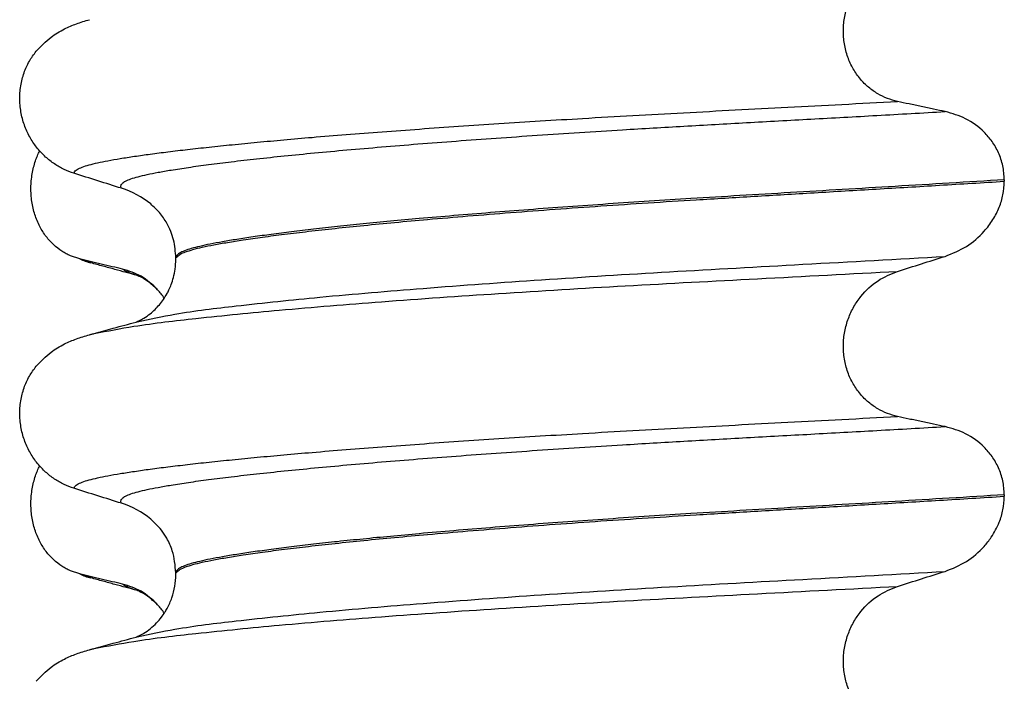
# Model space of a CAD drawing. Units: millimetres. Extents: x -6798 to -5689, y -6304 to -5323.
# Drawn here: x -5858 to -5848, y -5598 to -5591 of the extents above; entities that cross this region are included whole.
import ezdxf

# ---------------------------------------------------------------- set-up
doc = ezdxf.new("R2010")
doc.units = ezdxf.units.MM

# ---------------------------------------------------------------- blocks, each defined once
blk = doc.blocks.new('309018556__93', base_point=(-5858, -5679.7))
at = {"color": 7, "linetype": 'Continuous'}
for p, q in [((-5847.9656, -5592.64), (-5847.9656, -5592.655)), ((-5856.312, -5593.4419), (-5856.312, -5593.4269)), ((-5847.9656, -5595.815), (-5847.9656, -5595.83)), ((-5856.312, -5596.6169), (-5856.312, -5596.6019))]:
    blk.add_line(p, q, dxfattribs=at)
for centre in [(-5857.1219, -5593.5653), (-5857.1219, -5596.7403)]:
    blk.add_arc(centre, 0.8799, 50.73326, 72.57832, dxfattribs=at)
for points, knots in [([(-5849.0415, -5591.8503), (-5849.0756, -5591.8412), (-5849.1446, -5591.8228), (-5849.2428, -5591.7744), (-5849.3356, -5591.7094), (-5849.42, -5591.6254), (-5849.4917, -5591.5228), (-5849.5469, -5591.4034), (-5849.5808, -5591.2711), (-5849.5912, -5591.1319), (-5849.5767, -5590.9934), (-5849.5401, -5590.8621), (-5849.4841, -5590.7431), (-5849.3917, -5590.6086), (-5849.2492, -5590.4729), (-5849.1092, -5590.4156), (-5849.0415, -5590.3879)], [0, 0, 0, 0, 0.105873, 0.213779, 0.326468, 0.444528, 0.568898, 0.700101, 0.836824, 0.976671, 1.116446, 1.25264, 1.383568, 1.508935, 1.741616, 1.959701, 1.959701, 1.959701, 1.959701]), ([(-5857.7189, -5591.3448), (-5857.6713, -5591.2948), (-5857.5869, -5591.2061), (-5857.4433, -5591.1216), (-5857.3122, -5591.0648), (-5857.2261, -5591.0395), (-5857.1818, -5591.0265)], [0, 0, 0, 0, 0.2059734, 0.3653073, 0.4954949, 0.6340424, 0.6340424, 0.6340424, 0.6340424]), ([(-5857.3387, -5592.5746), (-5857.3724, -5592.5624), (-5857.4405, -5592.5377), (-5857.5364, -5592.482), (-5857.6268, -5592.4116), (-5857.7092, -5592.3245), (-5857.7801, -5592.2212), (-5857.8363, -5592.1029), (-5857.8733, -5591.9722), (-5857.8883, -5591.834), (-5857.8785, -5591.6947), (-5857.8452, -5591.5633), (-5857.7926, -5591.4445), (-5857.743, -5591.3775), (-5857.7189, -5591.3448)], [0, 0, 0, 0, 0.107282, 0.216927, 0.331142, 0.450156, 0.574914, 0.705579, 0.841286, 0.980543, 1.120587, 1.257705, 1.385609, 1.507292, 1.507292, 1.507292, 1.507292]), ([(-5857.3387, -5592.5746), (-5857.3385, -5592.5735), (-5857.338, -5592.5715), (-5857.3363, -5592.5625), (-5857.3249, -5592.5501), (-5857.2989, -5592.5302), (-5857.2513, -5592.5097), (-5857.1825, -5592.4881), (-5857.0953, -5592.4673), (-5856.9909, -5592.4462), (-5856.8666, -5592.4247), (-5856.7242, -5592.4025), (-5856.5635, -5592.3799), (-5856.3851, -5592.357), (-5856.1877, -5592.3336), (-5855.972, -5592.3097), (-5855.7384, -5592.2856), (-5855.4873, -5592.2611), (-5855.2193, -5592.2365), (-5854.9207, -5592.2106), (-5854.5907, -5592.1835), (-5854.2295, -5592.1555), (-5853.8517, -5592.1277), (-5853.4591, -5592.1002), (-5853.0537, -5592.0732), (-5852.6371, -5592.0467), (-5852.1873, -5592.0195), (-5851.7059, -5591.9918), (-5851.1935, -5591.9638), (-5850.6728, -5591.9363), (-5850.1413, -5591.9085), (-5849.5963, -5591.8801), (-5849.2282, -5591.8604), (-5849.0415, -5591.8503)], [0, 0, 0, 0, 0.003172, 0.006343, 0.027147, 0.050634, 0.105545, 0.180251, 0.267558, 0.37401, 0.49998, 0.645788, 0.806589, 0.986659, 1.185526, 1.402716, 1.63775, 1.890145, 2.15942, 2.445091, 2.789599, 3.152502, 3.531953, 3.926102, 4.333099, 4.751094, 5.178236, 5.685097, 6.197464, 6.717997, 7.249353, 7.794188, 8.355159, 8.355159, 8.355159, 8.355159]), ([(-5848.5613, -5591.9526), (-5848.6, -5591.9446), (-5848.6801, -5591.9282), (-5848.8012, -5591.9027), (-5848.9226, -5591.8766), (-5849.0025, -5591.8589), (-5849.0415, -5591.8503)], [0, 0, 0, 0, 0.1184412, 0.2453817, 0.3712027, 0.4909597, 0.4909597, 0.4909597, 0.4909597]), ([(-5856.8585, -5592.7258), (-5856.8611, -5592.7214), (-5856.8655, -5592.7138), (-5856.8667, -5592.7004), (-5856.8619, -5592.6879), (-5856.847, -5592.67), (-5856.814, -5592.6497), (-5856.7601, -5592.628), (-5856.6874, -5592.6066), (-5856.5958, -5592.5851), (-5856.4846, -5592.5633), (-5856.3456, -5592.5392), (-5856.1761, -5592.5131), (-5855.9741, -5592.4854), (-5855.7455, -5592.4569), (-5855.4912, -5592.4277), (-5855.2118, -5592.3982), (-5854.9083, -5592.3682), (-5854.5819, -5592.3382), (-5854.2341, -5592.3082), (-5853.8668, -5592.2784), (-5853.4819, -5592.2488), (-5853.0814, -5592.2197), (-5852.6676, -5592.191), (-5852.2425, -5592.1631), (-5851.7497, -5592.1322), (-5851.1886, -5592.0992), (-5850.5569, -5592.0636), (-5849.9091, -5592.028), (-5849.242, -5591.9913), (-5848.7907, -5591.9656), (-5848.5613, -5591.9526)], [0, 0, 0, 0, 0.014943, 0.026161, 0.038977, 0.054147, 0.095279, 0.153318, 0.228533, 0.322251, 0.435341, 0.56855, 0.745561, 0.949727, 1.180306, 1.436545, 1.71768, 2.022946, 2.351576, 2.701029, 3.070222, 3.457013, 3.859258, 4.274812, 4.70153, 5.137266, 5.755981, 6.387672, 7.035457, 7.702447, 8.391757, 8.391757, 8.391757, 8.391757]), ([(-5847.9656, -5592.64), (-5847.9686, -5592.5923), (-5847.9746, -5592.4988), (-5848.0194, -5592.368), (-5848.0846, -5592.254), (-5848.1899, -5592.131), (-5848.3461, -5592.0137), (-5848.4908, -5591.9726), (-5848.5613, -5591.9526)], [0, 0, 0, 0, 0.1426824, 0.2800452, 0.4104631, 0.5342598, 0.7643709, 0.9827358, 0.9827358, 0.9827358, 0.9827358]), ([(-5856.8585, -5592.7258), (-5856.9386, -5592.7007), (-5857.0987, -5592.6506), (-5857.2587, -5592.5999), (-5857.3387, -5592.5746)], [0, 0, 0, 0, 0.2516729, 0.5034358, 0.5034358, 0.5034358, 0.5034358]), ([(-5847.9656, -5592.64), (-5848.1503, -5592.6514), (-5848.5165, -5592.674), (-5849.0609, -5592.7066), (-5849.5944, -5592.7383), (-5850.1159, -5592.7691), (-5850.6238, -5592.7994), (-5851.0982, -5592.8281), (-5851.5413, -5592.8561), (-5851.9553, -5592.8837), (-5852.3607, -5592.9121), (-5852.7555, -5592.9411), (-5853.1373, -5592.9707), (-5853.504, -5593.0008), (-5853.8402, -5593.0299), (-5854.1457, -5593.058), (-5854.4204, -5593.0848), (-5854.6783, -5593.1115), (-5854.9187, -5593.1379), (-5855.1408, -5593.164), (-5855.3441, -5593.1897), (-5855.5279, -5593.2148), (-5855.6918, -5593.2395), (-5855.8359, -5593.2634), (-5855.9603, -5593.2865), (-5856.065, -5593.3089), (-5856.1515, -5593.3307), (-5856.2199, -5593.3527), (-5856.2667, -5593.3738), (-5856.2941, -5593.393), (-5856.3062, -5593.4068), (-5856.3113, -5593.4183), (-5856.3118, -5593.4241), (-5856.312, -5593.4269)], [0, 0, 0, 0, 0.555139, 1.100891, 1.635873, 2.158702, 2.667993, 3.162362, 3.584311, 3.999969, 4.407153, 4.803679, 5.187363, 5.556024, 5.90748, 6.199896, 6.476177, 6.735659, 6.977679, 7.201577, 7.406694, 7.592376, 7.757976, 7.90404, 8.030472, 8.137471, 8.225287, 8.298006, 8.352969, 8.378284, 8.398084, 8.407025, 8.415434, 8.415434, 8.415434, 8.415434]), ([(-5856.312, -5593.4269), (-5856.3109, -5593.426), (-5856.3087, -5593.4242), (-5856.2945, -5593.413), (-5856.2678, -5593.3863), (-5856.209, -5593.3645), (-5856.1345, -5593.3405), (-5856.0393, -5593.3177), (-5855.9231, -5593.2939), (-5855.7853, -5593.2696), (-5855.6213, -5593.2435), (-5855.43, -5593.2161), (-5855.2106, -5593.1875), (-5854.9669, -5593.1583), (-5854.7001, -5593.1287), (-5854.4111, -5593.0988), (-5854.101, -5593.0688), (-5853.7514, -5593.037), (-5853.3621, -5593.0038), (-5852.9336, -5592.9697), (-5852.4868, -5592.9361), (-5852.025, -5592.9034), (-5851.5515, -5592.8717), (-5851.0374, -5592.8393), (-5850.4796, -5592.8058), (-5849.875, -5592.7699), (-5849.2521, -5592.7331), (-5848.6136, -5592.6949), (-5848.183, -5592.6684), (-5847.9656, -5592.655)], [0, 0, 0, 0, 0.004282, 0.008563, 0.05425, 0.115941, 0.192949, 0.290446, 0.408935, 0.548788, 0.710315, 0.906874, 1.128509, 1.374224, 1.643015, 1.933872, 2.245782, 2.577733, 2.987098, 3.418003, 3.867146, 4.33122, 4.80692, 5.290938, 5.876594, 6.483164, 7.108025, 7.748554, 8.402128, 8.402128, 8.402128, 8.402128]), ([(-5848.5613, -5593.4117), (-5848.4878, -5593.3822), (-5848.3414, -5593.3232), (-5848.1834, -5593.1847), (-5848.0776, -5593.0458), (-5848.0143, -5592.9204), (-5847.9737, -5592.7897), (-5847.9683, -5592.7004), (-5847.9656, -5592.655)], [0, 0, 0, 0, 0.236301, 0.470607, 0.618901, 0.75844, 0.890087, 1.026064, 1.026064, 1.026064, 1.026064]), ([(-5856.312, -5593.4269), (-5856.3165, -5593.3659), (-5856.3254, -5593.2444), (-5856.3905, -5593.09), (-5856.4719, -5592.9689), (-5856.5348, -5592.9116), (-5856.565, -5592.8841)], [0, 0, 0, 0, 0.1825121, 0.3631138, 0.4950679, 0.6173767, 0.6173767, 0.6173767, 0.6173767]), ([(-5856.7025, -5594.0708), (-5856.5756, -5594.0439), (-5856.2458, -5593.9742), (-5855.6301, -5593.9016), (-5854.7971, -5593.8139), (-5853.7713, -5593.7282), (-5852.5969, -5593.6436), (-5851.3208, -5593.5648), (-5849.9647, -5593.4908), (-5849.0387, -5593.4386), (-5848.5613, -5593.4117)], [0, 0, 0, 0, 0.389119, 1.010879, 1.858144, 2.902377, 4.098536, 5.390468, 6.738096, 8.172763, 8.172763, 8.172763, 8.172763]), ([(-5856.7025, -5594.0708), (-5856.6995, -5594.0692), (-5856.6934, -5594.0661), (-5856.6705, -5594.0559), (-5856.6278, -5594.0325), (-5856.5558, -5593.9817), (-5856.4731, -5593.9003), (-5856.4148, -5593.8153), (-5856.3785, -5593.7448), (-5856.3556, -5593.6911), (-5856.3334, -5593.6212), (-5856.3157, -5593.5364), (-5856.3133, -5593.4747), (-5856.312, -5593.4419)], [0, 0, 0, 0, 0.0102368, 0.0204464, 0.0753247, 0.1558837, 0.2843003, 0.4210764, 0.4629553, 0.5221761, 0.5960559, 0.6826556, 0.7809986, 0.7809986, 0.7809986, 0.7809986]), ([(-5849.0415, -5593.5629), (-5848.9615, -5593.5376), (-5848.8015, -5593.4869), (-5848.6413, -5593.4368), (-5848.5613, -5593.4117)], [0, 0, 0, 0, 0.2517622, 0.5034357, 0.5034357, 0.5034357, 0.5034357]), ([(-5857.1348, -5594.1896), (-5857.0014, -5594.1641), (-5856.6619, -5594.0991), (-5856.0386, -5594.0282), (-5855.2077, -5593.9453), (-5854.1916, -5593.8634), (-5853.0295, -5593.7825), (-5851.7664, -5593.7063), (-5850.4259, -5593.636), (-5849.5117, -5593.5877), (-5849.0415, -5593.5629)], [0, 0, 0, 0, 0.407547, 1.03677, 1.880428, 2.913002, 4.094635, 5.375286, 6.709117, 8.121702, 8.121702, 8.121702, 8.121702]), ([(-5849.0415, -5595.0253), (-5849.0756, -5595.0162), (-5849.1446, -5594.9978), (-5849.2428, -5594.9494), (-5849.3356, -5594.8844), (-5849.42, -5594.8004), (-5849.4917, -5594.6978), (-5849.5469, -5594.5784), (-5849.5808, -5594.4461), (-5849.5912, -5594.3069), (-5849.5767, -5594.1684), (-5849.5401, -5594.0371), (-5849.4841, -5593.9181), (-5849.3917, -5593.7836), (-5849.2492, -5593.6479), (-5849.1092, -5593.5906), (-5849.0415, -5593.5629)], [0, 0, 0, 0, 0.105873, 0.213779, 0.326468, 0.444528, 0.568898, 0.700101, 0.836824, 0.976671, 1.116446, 1.25264, 1.383568, 1.508935, 1.741616, 1.959701, 1.959701, 1.959701, 1.959701]), ([(-5857.1348, -5594.1896), (-5857.1027, -5594.1805), (-5857.0385, -5594.1624), (-5856.9357, -5594.1344), (-5856.8271, -5594.1048), (-5856.7504, -5594.084), (-5856.7123, -5594.0736)], [0, 0, 0, 0, 0.1003366, 0.1999683, 0.3196793, 0.4381862, 0.4381862, 0.4381862, 0.4381862]), ([(-5857.1818, -5594.2015), (-5857.1781, -5594.2005), (-5857.1705, -5594.1985), (-5857.1589, -5594.1955), (-5857.147, -5594.1925), (-5857.1389, -5594.1906), (-5857.1348, -5594.1896)], [0, 0, 0, 0, 0.01158872, 0.02352368, 0.03580329, 0.04842584, 0.04842584, 0.04842584, 0.04842584]), ([(-5857.7189, -5594.5198), (-5857.6713, -5594.4698), (-5857.5869, -5594.3811), (-5857.4433, -5594.2966), (-5857.3122, -5594.2398), (-5857.2261, -5594.2145), (-5857.1818, -5594.2015)], [0, 0, 0, 0, 0.2059734, 0.3653073, 0.4954949, 0.6340424, 0.6340424, 0.6340424, 0.6340424]), ([(-5857.3387, -5595.7496), (-5857.3724, -5595.7374), (-5857.4405, -5595.7127), (-5857.5364, -5595.657), (-5857.6268, -5595.5866), (-5857.7092, -5595.4995), (-5857.7801, -5595.3962), (-5857.8363, -5595.2779), (-5857.8733, -5595.1472), (-5857.8883, -5595.009), (-5857.8785, -5594.8697), (-5857.8452, -5594.7383), (-5857.7926, -5594.6195), (-5857.743, -5594.5525), (-5857.7189, -5594.5198)], [0, 0, 0, 0, 0.107282, 0.216927, 0.331142, 0.450156, 0.574914, 0.705579, 0.841286, 0.980543, 1.120587, 1.257705, 1.385609, 1.507292, 1.507292, 1.507292, 1.507292]), ([(-5857.3387, -5595.7496), (-5857.3385, -5595.7485), (-5857.338, -5595.7465), (-5857.3363, -5595.7375), (-5857.3249, -5595.7251), (-5857.2989, -5595.7052), (-5857.2513, -5595.6847), (-5857.1825, -5595.6631), (-5857.0953, -5595.6423), (-5856.9909, -5595.6212), (-5856.8666, -5595.5997), (-5856.7242, -5595.5775), (-5856.5635, -5595.5549), (-5856.3851, -5595.532), (-5856.1877, -5595.5086), (-5855.972, -5595.4847), (-5855.7384, -5595.4606), (-5855.4873, -5595.4361), (-5855.2193, -5595.4115), (-5854.9207, -5595.3856), (-5854.5907, -5595.3585), (-5854.2295, -5595.3305), (-5853.8517, -5595.3027), (-5853.4591, -5595.2752), (-5853.0537, -5595.2482), (-5852.6371, -5595.2217), (-5852.1873, -5595.1945), (-5851.7059, -5595.1668), (-5851.1935, -5595.1388), (-5850.6728, -5595.1113), (-5850.1413, -5595.0835), (-5849.5963, -5595.0551), (-5849.2282, -5595.0354), (-5849.0415, -5595.0253)], [0, 0, 0, 0, 0.003172, 0.006343, 0.027147, 0.050634, 0.105545, 0.180251, 0.267558, 0.37401, 0.49998, 0.645788, 0.806589, 0.986659, 1.185526, 1.402716, 1.63775, 1.890145, 2.15942, 2.445091, 2.789599, 3.152502, 3.531953, 3.926102, 4.333099, 4.751094, 5.178236, 5.685097, 6.197464, 6.717997, 7.249353, 7.794188, 8.355159, 8.355159, 8.355159, 8.355159]), ([(-5848.5613, -5595.1276), (-5848.6, -5595.1196), (-5848.6801, -5595.1032), (-5848.8012, -5595.0777), (-5848.9226, -5595.0516), (-5849.0025, -5595.0339), (-5849.0415, -5595.0253)], [0, 0, 0, 0, 0.1184412, 0.2453817, 0.3712027, 0.4909597, 0.4909597, 0.4909597, 0.4909597]), ([(-5856.8585, -5595.9008), (-5856.8611, -5595.8964), (-5856.8655, -5595.8888), (-5856.8667, -5595.8754), (-5856.8619, -5595.8629), (-5856.847, -5595.845), (-5856.814, -5595.8247), (-5856.7601, -5595.803), (-5856.6874, -5595.7816), (-5856.5958, -5595.7601), (-5856.4846, -5595.7383), (-5856.3456, -5595.7142), (-5856.1761, -5595.6881), (-5855.9741, -5595.6604), (-5855.7455, -5595.6319), (-5855.4912, -5595.6027), (-5855.2118, -5595.5732), (-5854.9083, -5595.5432), (-5854.5819, -5595.5132), (-5854.2341, -5595.4832), (-5853.8668, -5595.4534), (-5853.4819, -5595.4238), (-5853.0814, -5595.3947), (-5852.6676, -5595.366), (-5852.2425, -5595.3381), (-5851.7497, -5595.3072), (-5851.1886, -5595.2742), (-5850.5569, -5595.2386), (-5849.9091, -5595.203), (-5849.242, -5595.1663), (-5848.7907, -5595.1406), (-5848.5613, -5595.1276)], [0, 0, 0, 0, 0.014943, 0.026161, 0.038977, 0.054147, 0.095279, 0.153318, 0.228533, 0.322251, 0.435341, 0.56855, 0.745561, 0.949727, 1.180306, 1.436545, 1.71768, 2.022946, 2.351576, 2.701029, 3.070222, 3.457013, 3.859258, 4.274812, 4.70153, 5.137266, 5.755981, 6.387672, 7.035457, 7.702447, 8.391757, 8.391757, 8.391757, 8.391757]), ([(-5847.9656, -5595.815), (-5847.9686, -5595.7673), (-5847.9746, -5595.6738), (-5848.0194, -5595.543), (-5848.0846, -5595.429), (-5848.1899, -5595.306), (-5848.3461, -5595.1887), (-5848.4908, -5595.1476), (-5848.5613, -5595.1276)], [0, 0, 0, 0, 0.1426824, 0.2800452, 0.4104631, 0.5342598, 0.7643709, 0.9827358, 0.9827358, 0.9827358, 0.9827358]), ([(-5856.8585, -5595.9008), (-5856.9386, -5595.8757), (-5857.0987, -5595.8256), (-5857.2587, -5595.7749), (-5857.3387, -5595.7496)], [0, 0, 0, 0, 0.2516729, 0.5034358, 0.5034358, 0.5034358, 0.5034358]), ([(-5847.9656, -5595.815), (-5848.1503, -5595.8264), (-5848.5165, -5595.849), (-5849.0609, -5595.8816), (-5849.5944, -5595.9133), (-5850.1159, -5595.9441), (-5850.6238, -5595.9744), (-5851.0982, -5596.0031), (-5851.5413, -5596.0311), (-5851.9553, -5596.0587), (-5852.3607, -5596.0871), (-5852.7555, -5596.1161), (-5853.1373, -5596.1457), (-5853.504, -5596.1758), (-5853.8402, -5596.2049), (-5854.1457, -5596.233), (-5854.4204, -5596.2598), (-5854.6783, -5596.2865), (-5854.9187, -5596.3129), (-5855.1408, -5596.339), (-5855.3441, -5596.3647), (-5855.5279, -5596.3898), (-5855.6918, -5596.4145), (-5855.8359, -5596.4384), (-5855.9603, -5596.4615), (-5856.065, -5596.4839), (-5856.1515, -5596.5057), (-5856.2199, -5596.5277), (-5856.2667, -5596.5488), (-5856.2941, -5596.568), (-5856.3062, -5596.5818), (-5856.3113, -5596.5933), (-5856.3118, -5596.5991), (-5856.312, -5596.6019)], [0, 0, 0, 0, 0.555139, 1.100891, 1.635873, 2.158702, 2.667993, 3.162362, 3.584311, 3.999969, 4.407153, 4.803679, 5.187363, 5.556024, 5.90748, 6.199896, 6.476177, 6.735659, 6.977679, 7.201577, 7.406694, 7.592376, 7.757976, 7.90404, 8.030472, 8.137471, 8.225287, 8.298006, 8.352969, 8.378284, 8.398084, 8.407025, 8.415434, 8.415434, 8.415434, 8.415434]), ([(-5856.312, -5596.6019), (-5856.3109, -5596.601), (-5856.3087, -5596.5992), (-5856.2945, -5596.588), (-5856.2678, -5596.5613), (-5856.209, -5596.5395), (-5856.1345, -5596.5155), (-5856.0393, -5596.4927), (-5855.9231, -5596.4689), (-5855.7853, -5596.4446), (-5855.6213, -5596.4185), (-5855.43, -5596.3911), (-5855.2106, -5596.3625), (-5854.9669, -5596.3333), (-5854.7001, -5596.3037), (-5854.4111, -5596.2738), (-5854.101, -5596.2438), (-5853.7514, -5596.212), (-5853.3621, -5596.1788), (-5852.9336, -5596.1447), (-5852.4868, -5596.1111), (-5852.025, -5596.0784), (-5851.5515, -5596.0467), (-5851.0374, -5596.0143), (-5850.4796, -5595.9808), (-5849.875, -5595.9449), (-5849.2521, -5595.9081), (-5848.6136, -5595.8699), (-5848.183, -5595.8434), (-5847.9656, -5595.83)], [0, 0, 0, 0, 0.004282, 0.008563, 0.05425, 0.115941, 0.192949, 0.290446, 0.408935, 0.548788, 0.710315, 0.906874, 1.128509, 1.374224, 1.643015, 1.933872, 2.245782, 2.577733, 2.987098, 3.418003, 3.867146, 4.33122, 4.80692, 5.290938, 5.876594, 6.483164, 7.108025, 7.748554, 8.402128, 8.402128, 8.402128, 8.402128]), ([(-5848.5613, -5596.5867), (-5848.4878, -5596.5572), (-5848.3414, -5596.4983), (-5848.1912, -5596.3665), (-5848.0833, -5596.2297), (-5848.0173, -5596.1052), (-5847.9737, -5595.9647), (-5847.9683, -5595.8754), (-5847.9656, -5595.83)], [0, 0, 0, 0, 0.236301, 0.470607, 0.588158, 0.758392, 0.890039, 1.026016, 1.026016, 1.026016, 1.026016]), ([(-5856.312, -5596.6019), (-5856.3187, -5596.5261), (-5856.3295, -5596.4045), (-5856.3942, -5596.263), (-5856.4648, -5596.1527), (-5856.527, -5596.0946), (-5856.565, -5596.0591)], [0, 0, 0, 0, 0.2260376, 0.3629399, 0.4618948, 0.6171415, 0.6171415, 0.6171415, 0.6171415]), ([(-5856.7025, -5597.2458), (-5856.5756, -5597.2189), (-5856.2458, -5597.1492), (-5855.6301, -5597.0766), (-5854.7971, -5596.9889), (-5853.7713, -5596.9032), (-5852.5969, -5596.8186), (-5851.3208, -5596.7398), (-5849.9647, -5596.6658), (-5849.0387, -5596.6136), (-5848.5613, -5596.5867)], [0, 0, 0, 0, 0.389119, 1.010879, 1.858144, 2.902377, 4.098536, 5.390468, 6.738096, 8.172763, 8.172763, 8.172763, 8.172763]), ([(-5856.7025, -5597.2458), (-5856.6995, -5597.2442), (-5856.6934, -5597.2411), (-5856.6697, -5597.2305), (-5856.6271, -5597.207), (-5856.5665, -5597.1641), (-5856.5076, -5597.1097), (-5856.4594, -5597.0532), (-5856.4252, -5597.0043), (-5856.3873, -5596.9403), (-5856.3491, -5596.854), (-5856.3179, -5596.7374), (-5856.314, -5596.6572), (-5856.312, -5596.6169)], [0, 0, 0, 0, 0.0102368, 0.0204464, 0.0780043, 0.1558858, 0.2426962, 0.3176765, 0.3783469, 0.4213726, 0.5407251, 0.6603844, 0.7810521, 0.7810521, 0.7810521, 0.7810521]), ([(-5849.0415, -5596.7379), (-5848.9615, -5596.7126), (-5848.8015, -5596.6619), (-5848.6413, -5596.6118), (-5848.5613, -5596.5867)], [0, 0, 0, 0, 0.2517622, 0.5034357, 0.5034357, 0.5034357, 0.5034357]), ([(-5857.1348, -5597.3646), (-5857.0014, -5597.3391), (-5856.6619, -5597.2741), (-5856.0386, -5597.2032), (-5855.2077, -5597.1203), (-5854.1916, -5597.0384), (-5853.0295, -5596.9575), (-5851.7664, -5596.8813), (-5850.4259, -5596.811), (-5849.5117, -5596.7627), (-5849.0415, -5596.7379)], [0, 0, 0, 0, 0.407547, 1.03677, 1.880428, 2.913002, 4.094635, 5.375286, 6.709117, 8.121702, 8.121702, 8.121702, 8.121702]), ([(-5849.0415, -5598.2003), (-5849.0756, -5598.1912), (-5849.1446, -5598.1728), (-5849.2428, -5598.1244), (-5849.3356, -5598.0594), (-5849.42, -5597.9754), (-5849.4917, -5597.8728), (-5849.5469, -5597.7534), (-5849.5808, -5597.6211), (-5849.5912, -5597.4819), (-5849.5767, -5597.3434), (-5849.5401, -5597.2121), (-5849.4841, -5597.0931), (-5849.3917, -5596.9586), (-5849.2492, -5596.8229), (-5849.1092, -5596.7656), (-5849.0415, -5596.7379)], [0, 0, 0, 0, 0.105873, 0.213779, 0.326468, 0.444528, 0.568898, 0.700101, 0.836824, 0.976671, 1.116446, 1.25264, 1.383568, 1.508935, 1.741616, 1.959701, 1.959701, 1.959701, 1.959701]), ([(-5857.1348, -5597.3646), (-5857.1026, -5597.3555), (-5857.0384, -5597.3374), (-5856.9356, -5597.3094), (-5856.8271, -5597.2798), (-5856.7504, -5597.259), (-5856.7123, -5597.2486)], [0, 0, 0, 0, 0.1005844, 0.1999683, 0.3196059, 0.4381862, 0.4381862, 0.4381862, 0.4381862]), ([(-5857.1818, -5597.3765), (-5857.1781, -5597.3755), (-5857.1705, -5597.3735), (-5857.1589, -5597.3705), (-5857.147, -5597.3675), (-5857.1389, -5597.3656), (-5857.1348, -5597.3646)], [0, 0, 0, 0, 0.01158872, 0.02352368, 0.03580329, 0.04842584, 0.04842584, 0.04842584, 0.04842584]), ([(-5857.7189, -5597.6948), (-5857.6713, -5597.6448), (-5857.5869, -5597.5561), (-5857.4433, -5597.4716), (-5857.3122, -5597.4148), (-5857.2261, -5597.3895), (-5857.1818, -5597.3765)], [0, 0, 0, 0, 0.2059734, 0.3653073, 0.4954949, 0.6340424, 0.6340424, 0.6340424, 0.6340424])]:
    blk.add_open_spline(points, degree=3, knots=knots, dxfattribs=at)
for points in [[(-5856.7123, -5594.0736), (-5856.7107, -5594.0732), (-5856.7074, -5594.0722), (-5856.7042, -5594.0713), (-5856.7025, -5594.0708)], [(-5856.7123, -5597.2486), (-5856.7107, -5597.2482), (-5856.7074, -5597.2472), (-5856.7042, -5597.2463), (-5856.7025, -5597.2458)]]:
    blk.add_open_spline(points, degree=3, dxfattribs=at)
blk = doc.blocks.new('Niveauregulierung__94', base_point=(-5862.0428, -5742.7471))
blk.add_blockref('309018556__93', (-5858, -5679.7))
blk = doc.blocks.new('309018556__106', base_point=(-5858, -5679.7))
at = {"color": 7, "linetype": 'Continuous'}
for p, q in [((-5857.2807, -5593.4378), (-5857.3744, -5593.4061)), ((-5857.1669, -5593.4777), (-5857.2807, -5593.4378)), ((-5857.2807, -5596.6128), (-5857.3744, -5596.5811)), ((-5857.1669, -5596.6527), (-5857.2807, -5596.6128))]:
    blk.add_line(p, q, dxfattribs=at)
for centre in [(-5857.0066, -5592.8372), (-5857.0066, -5596.0122)]:
    blk.add_arc(centre, 0.6602, 245.4693, 255.94468, dxfattribs=at)
for points, knots in [([(-5857.3744, -5593.4061), (-5857.3889, -5593.3994), (-5857.4181, -5593.3858), (-5857.4759, -5593.3511), (-5857.5463, -5593.2962), (-5857.6221, -5593.212), (-5857.6865, -5593.1094), (-5857.736, -5592.9902), (-5857.7663, -5592.8582), (-5857.7756, -5592.7195), (-5857.7627, -5592.5813), (-5857.7357, -5592.4742), (-5857.7075, -5592.3978), (-5857.6922, -5592.3649), (-5857.6846, -5592.3486)], [0, 0, 0, 0, 0.047777, 0.096645, 0.20196, 0.314264, 0.434689, 0.56368, 0.699592, 0.839365, 0.979001, 1.114254, 1.169263, 1.223078, 1.223078, 1.223078, 1.223078]), ([(-5856.8483, -5593.5401), (-5856.8831, -5593.5321), (-5856.9553, -5593.5157), (-5857.0643, -5593.4902), (-5857.1736, -5593.4641), (-5857.2456, -5593.4464), (-5857.2807, -5593.4378)], [0, 0, 0, 0, 0.10715, 0.2220133, 0.3358872, 0.4442939, 0.4442939, 0.4442939, 0.4442939]), ([(-5856.7021, -5593.6043), (-5856.7393, -5593.5943), (-5856.8143, -5593.574), (-5856.929, -5593.5426), (-5857.0467, -5593.5105), (-5857.1267, -5593.4886), (-5857.1669, -5593.4777)], [0, 0, 0, 0, 0.1156205, 0.2328686, 0.3566716, 0.4817157, 0.4817157, 0.4817157, 0.4817157]), ([(-5856.4952, -5593.7477), (-5856.5482, -5593.6975), (-5856.65, -5593.601), (-5856.784, -5593.5598), (-5856.8483, -5593.5401)], [0, 0, 0, 0, 0.2154155, 0.4145186, 0.4145186, 0.4145186, 0.4145186]), ([(-5856.7021, -5593.6043), (-5856.7189, -5593.5994), (-5856.7497, -5593.5903), (-5856.7909, -5593.5743), (-5856.8238, -5593.5589), (-5856.8408, -5593.5458), (-5856.8483, -5593.5401)], [0, 0, 0, 0, 0.0522872, 0.0964052, 0.132427, 0.1607156, 0.1607156, 0.1607156, 0.1607156]), ([(-5856.4952, -5593.7477), (-5856.5079, -5593.7364), (-5856.5303, -5593.7166), (-5856.5721, -5593.6803), (-5856.6185, -5593.6465), (-5856.6615, -5593.6221), (-5856.6879, -5593.61), (-5856.6974, -5593.6062), (-5856.7021, -5593.6043)], [0, 0, 0, 0, 0.0507174, 0.0898728, 0.1660132, 0.2224659, 0.2377921, 0.2531183, 0.2531183, 0.2531183, 0.2531183]), ([(-5856.4287, -5593.8335), (-5856.4392, -5593.8183), (-5856.4597, -5593.7884), (-5856.4835, -5593.7611), (-5856.4952, -5593.7477)], [0, 0, 0, 0, 0.0552074, 0.1086425, 0.1086425, 0.1086425, 0.1086425]), ([(-5857.3744, -5596.5811), (-5857.3889, -5596.5744), (-5857.4181, -5596.5608), (-5857.4759, -5596.5261), (-5857.5463, -5596.4712), (-5857.6221, -5596.387), (-5857.6865, -5596.2844), (-5857.736, -5596.1652), (-5857.7663, -5596.0332), (-5857.7756, -5595.8945), (-5857.7627, -5595.7563), (-5857.7357, -5595.6492), (-5857.7075, -5595.5728), (-5857.6922, -5595.5399), (-5857.6846, -5595.5236)], [0, 0, 0, 0, 0.047777, 0.096645, 0.20196, 0.314264, 0.434689, 0.56368, 0.699592, 0.839365, 0.979001, 1.114254, 1.169263, 1.223078, 1.223078, 1.223078, 1.223078]), ([(-5856.8483, -5596.7151), (-5856.8831, -5596.7071), (-5856.9553, -5596.6907), (-5857.0643, -5596.6652), (-5857.1736, -5596.6391), (-5857.2456, -5596.6214), (-5857.2807, -5596.6128)], [0, 0, 0, 0, 0.10715, 0.2220133, 0.3358872, 0.4442939, 0.4442939, 0.4442939, 0.4442939]), ([(-5856.7021, -5596.7793), (-5856.7394, -5596.7692), (-5856.8144, -5596.749), (-5856.9291, -5596.7176), (-5857.0467, -5596.6855), (-5857.1267, -5596.6636), (-5857.1669, -5596.6527)], [0, 0, 0, 0, 0.1158786, 0.2328686, 0.356728, 0.4817157, 0.4817157, 0.4817157, 0.4817157]), ([(-5856.4952, -5596.9227), (-5856.5482, -5596.8725), (-5856.65, -5596.776), (-5856.784, -5596.7348), (-5856.8483, -5596.7151)], [0, 0, 0, 0, 0.2154155, 0.4145186, 0.4145186, 0.4145186, 0.4145186]), ([(-5856.7021, -5596.7793), (-5856.7189, -5596.7744), (-5856.7497, -5596.7653), (-5856.7908, -5596.7493), (-5856.8238, -5596.7339), (-5856.8408, -5596.7208), (-5856.8483, -5596.7151)], [0, 0, 0, 0, 0.0522852, 0.0964038, 0.1324264, 0.1607156, 0.1607156, 0.1607156, 0.1607156]), ([(-5856.6868, -5596.7838), (-5856.6877, -5596.7836), (-5856.6894, -5596.7831), (-5856.6935, -5596.782), (-5856.6977, -5596.7807), (-5856.7011, -5596.7797), (-5856.7021, -5596.7793)], [0, 0, 0, 0, 0.00270095, 0.0054019, 0.01268557, 0.01597749, 0.01597749, 0.01597749, 0.01597749]), ([(-5856.4952, -5596.9227), (-5856.5062, -5596.9131), (-5856.5288, -5596.8935), (-5856.5708, -5596.8562), (-5856.6188, -5596.8201), (-5856.6591, -5596.8003), (-5856.6788, -5596.7886), (-5856.6831, -5596.7861), (-5856.6868, -5596.7838)], [0, 0, 0, 0, 0.0435293, 0.0898702, 0.1686725, 0.2224612, 0.2243249, 0.2373711, 0.2373711, 0.2373711, 0.2373711]), ([(-5856.4287, -5597.0085), (-5856.4392, -5596.9933), (-5856.4597, -5596.9634), (-5856.4835, -5596.9361), (-5856.4952, -5596.9227)], [0, 0, 0, 0, 0.055217, 0.1086611, 0.1086611, 0.1086611, 0.1086611])]:
    blk.add_open_spline(points, degree=3, knots=knots, dxfattribs=at)
blk = doc.blocks.new('Niveauregulierung_2__107', base_point=(-5862, -5742.7471))
blk.add_blockref('309018556__106', (-5858, -5679.7))
blk = doc.blocks.new('HL53KV-WEB-Zeichnung__121', base_point=(-6076, -5742.7471))
for name, p in [('Niveauregulierung__94', (-5862.0428, -5742.7471)), ('Niveauregulierung_2__107', (-5862, -5742.7471))]:
    blk.add_blockref(name, p)
blk = doc.blocks.new('SA_Links1', base_point=(-5922, -5463))
blk.add_blockref('HL53KV-WEB-Zeichnung__121', (-6076, -5742.7471))

msp = doc.modelspace()

# ---------------------------------------------------------------- block references
msp.add_blockref('SA_Links1', (-5922, -5463))

doc.saveas('drawing.dxf')
